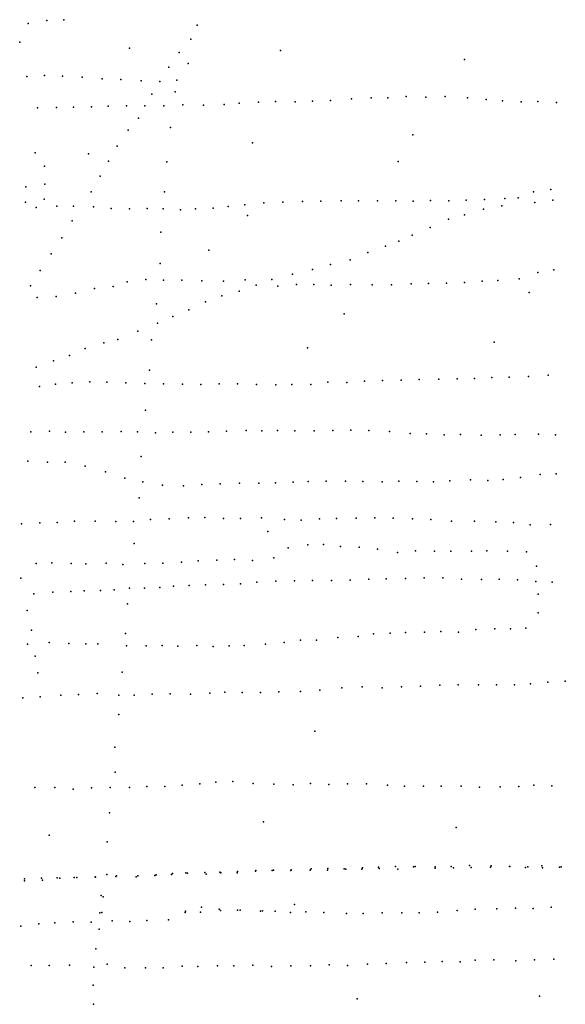
# Model space of a CAD drawing. Extents: x 13441597 to 13652829, y 199800 to 556143.
# Drawn here: x 13540214 to 13546282, y 367019 to 377971 of the extents above; entities that cross this region are included whole.
import ezdxf

# ---------------------------------------------------------------- set-up
doc = ezdxf.new("R2010")
doc.units = 0

msp = doc.modelspace()

# ---------------------------------------------------------------- linework, layer by layer
at = {"layer": 'sms_scatterpoint_vertices', "color": 100}
for p in [(13540517.81037, 377960.42147, 559.20001), (13540704.08559, 377970.93405, 559.20001), (13540307.93262, 377930.24015, 560.20001), (13542186.47311, 377910.16507, 559.20001), (13542115.96635, 377753.95869, 559.20001), (13540214.42406, 377720.96988, 559.20001), (13541437.08982, 377653.35682, 559.20001), (13543114.27512, 377629.64895, 559.20001), (13541986.87882, 377606.79621, 559.20001), (13545159.12581, 377527.85049, 559.20001), (13541873.04227, 377444.72903, 559.20001), (13542087.99505, 377484.13048, 559.20001), (13540292.57306, 377339.69975, 559.20001), (13540491.56168, 377351.45654, 559.20001), (13540691.65244, 377343.99881, 559.20001), (13540910.5338, 377332.83881, 559.20001), (13541131.06175, 377313.61163, 559.20001), (13541340.15546, 377305.31291, 559.20001), (13541565.86864, 377289.22281, 559.20001), (13541961.84249, 377299.56166, 559.20001), (13541773.4282, 377282.9247, 559.20001), (13541682.42324, 377141.52857, 559.20001), (13541942.5218, 377169.61152, 559.20001), (13543471.45818, 377065.23628, 559.20001), (13543669.00702, 377073.9569, 559.20001), (13543903.10807, 377090.44383, 559.20001), (13544123.04088, 377103.63308, 559.20001), (13544308.06882, 377100.99012, 559.20001), (13544510.76376, 377114.87582, 559.20001), (13544731.03439, 377109.85309, 559.20001), (13544945.839, 377116.88038, 558.20001), (13545192.51932, 377101.21583, 558.20001), (13545400.28928, 377083.81775, 558.20001), (13545584.77624, 377070.03814, 558.20001), (13540413.55088, 376991.61539, 559.20001), (13540623.19109, 376994.45701, 559.20001), (13540811.83188, 376998.93913, 559.20001), (13541011.75825, 377000.59318, 559.20001), (13541198.09712, 377008.07349, 559.20001), (13541402.47803, 377011.83792, 559.20001), (13541604.65027, 377013.53858, 559.20001), (13541818.85688, 377012.42562, 559.20001), (13542026.81292, 377025.37366, 559.20001), (13542257.56449, 377020.5203, 559.20001), (13542488.84052, 377027.8284, 559.20001), (13542654.79711, 377044.05627, 559.20001), (13542868.79784, 377054.08638, 559.20001), (13543060.4139, 377059.65466, 559.20001), (13543276.88507, 377057.5849, 559.20001), (13545791.74169, 377055.66603, 558.20001), (13545977.36831, 377061.14745, 558.20001), (13546185.04508, 377048.81708, 558.20001), (13541533.78214, 376876.56407, 559.20001), (13541420.9324, 376741.85365, 559.20001), (13541891.46412, 376770.77652, 559.20001), (13544585.28404, 376691.02877, 559.20001), (13541299.15027, 376563.44393, 559.20001), (13542801.54713, 376600.2773, 559.20001), (13540386.8416, 376488.9495, 559.20001), (13540977.94811, 376477.54666, 559.20001), (13540489.89767, 376342.01361, 559.20001), (13541201.13723, 376395.59708, 559.20001), (13541850.56845, 376389.34077, 559.20001), (13544423.7795, 376394.41997, 559.20001), (13541107.5402, 376231.88178, 559.20001), (13540282.15224, 376113.43193, 559.20001), (13540492.85139, 376140.59044, 559.20001), (13546121.39337, 376083.77462, 559.20001), (13540485.40245, 375975.42424, 559.20001), (13541010.40331, 376056.96479, 559.20001), (13541823.01889, 376055.73644, 559.20001), (13545383.52453, 375971.83184, 558.20001), (13545608.74604, 375983.10875, 558.20001), (13545756.16101, 375989.9021, 559.20001), (13545929.4353, 376055.90028, 559.20001), (13540280.0541, 375942.28943, 559.20001), (13540395.77446, 375880.63153, 559.20001), (13540626.16479, 375896.00374, 559.20001), (13540811.85722, 375898.40657, 559.20001), (13541033.69142, 375890.33918, 559.20001), (13541232.52158, 375870.71337, 559.20001), (13541437.02462, 375868.40547, 559.20001), (13541632.46888, 375869.98223, 559.20001), (13541811.51672, 375867.20852, 559.20001), (13542168.0405, 375865.68611, 559.20001), (13542367.09746, 375874.42304, 559.20001), (13542531.49043, 375894.67078, 558.20001), (13542718.41847, 375911.28636, 558.20001), (13542929.22929, 375932.39486, 558.20001), (13543139.51574, 375941.34621, 558.20001), (13543361.05104, 375949.49525, 558.20001), (13543563.19544, 375953.23757, 558.20001), (13543790.81377, 375956.44119, 558.20001), (13543980.3243, 375954.89089, 558.20001), (13544194.46634, 375957.84877, 558.20001), (13544398.20192, 375956.56578, 558.20001), (13544588.49885, 375953.01024, 558.20001), (13544782.35131, 375959.64686, 558.20001), (13544985.35713, 375957.34313, 558.20001), (13545180.70687, 375964.01097, 558.20001), (13545372.81092, 375863.30006, 559.20001), (13545577.32939, 375900.51543, 559.20001), (13545943.60052, 375938.7194, 558.20001), (13546143.10297, 375963.69704, 558.20001), (13542003.42298, 375857.58628, 559.20001), (13542749.0757, 375792.38368, 558.20001), (13545159.04801, 375799.59093, 559.20001), (13540798.3837, 375735.15431, 559.20001), (13544779.71692, 375657.88694, 559.20001), (13544982.45517, 375750.74876, 559.20001), (13540684.31998, 375543.72825, 559.20001), (13541783.33337, 375608.51394, 559.20001), (13544579.78395, 375575.20356, 559.20001), (13544281.02363, 375450.19053, 559.20001), (13544431.99549, 375507.66382, 559.20001), (13540564.71565, 375368.40014, 559.20001), (13542317.29542, 375407.77607, 559.20001), (13544087.54392, 375382.81804, 559.20001), (13541777.02512, 375260.11466, 559.20001), (13543672.13029, 375247.55105, 559.20001), (13543889.87095, 375299.17029, 559.20001), (13540443.06794, 375181.8982, 559.20001), (13543247.97037, 375139.46611, 559.20001), (13543470.14901, 375194.20076, 559.20001), (13545977.59863, 375158.75056, 558.20001), (13546154.5524, 375188.37052, 558.20001), (13540336.09492, 375011.86578, 559.20001), (13541252.23768, 375003.40676, 559.20001), (13541409.28413, 375056.92181, 559.20001), (13541617.05309, 375080.99927, 559.20001), (13541813.42082, 375073.48243, 559.20001), (13542017.16381, 375072.17806, 559.20001), (13542238.93198, 375068.17087, 559.20001), (13542482.43162, 375063.55475, 558.20001), (13542721.06506, 375079.10034, 558.20001), (13542844.28373, 375017.59329, 559.20001), (13543016.89975, 375079.50696, 559.20001), (13543084.1529, 375006.8418, 558.20001), (13543294.26062, 375025.91563, 558.20001), (13543486.02494, 375024.40277, 558.20001), (13543676.34813, 375019.82748, 558.20001), (13543894.20504, 375024.87607, 558.20001), (13544133.15722, 375023.23073, 558.20001), (13544349.64808, 375021.1712, 558.20001), (13544566.62473, 375033.29709, 558.20001), (13544759.08161, 375034.8452, 558.20001), (13544961.92646, 375041.65019, 558.20001), (13545161.77637, 375048.40133, 558.20001), (13545357.75088, 375062.16934, 558.20001), (13545532.8554, 375070.48851, 558.20001), (13545769.97101, 375087.0504, 558.20001), (13540408.12473, 374882.58346, 559.20001), (13540619.8817, 374893.56318, 559.20001), (13540834.89799, 374930.92854, 559.20001), (13541047.46254, 374979.38777, 559.20001), (13542461.48219, 374900.16324, 559.20001), (13542655.99986, 374952.35411, 559.20001), (13545879.13349, 374936.20211, 558.20001), (13541735.89526, 374809.82838, 559.20001), (13542281.50695, 374831.03085, 559.20001), (13541916.76017, 374668.38313, 559.20001), (13542096.60705, 374744.59737, 559.20001), (13543821.59082, 374699.54589, 559.20001), (13541746.58958, 374595.38608, 559.20001), (13541528.79758, 374505.31357, 559.20001), (13541151.42703, 374376.86903, 559.20001), (13541305.81867, 374412.1103, 559.20001), (13541681.08346, 374410.92499, 559.20001), (13545490.1773, 374385.27609, 558.20001), (13540768.30438, 374235.16321, 559.20001), (13540942.89865, 374312.28401, 559.20001), (13543416.63025, 374322.50159, 558.20001), (13540588.84433, 374178.2033, 559.20001), (13540398.43124, 374105.85681, 559.20001), (13541658.13234, 374071.33114, 559.20001), (13545873.33429, 374000.58696, 558.20001), (13546092.47215, 374017.82977, 558.20001), (13540433.07304, 373891.85422, 559.20001), (13540613.87996, 373916.43924, 559.20001), (13540797.8863, 373929.94761, 559.20001), (13540995.36994, 373943.70548, 559.20001), (13541181.95754, 373939.04038, 559.20001), (13541395.53752, 373932.8491, 559.20001), (13541604.66246, 373924.55283, 559.20001), (13541815.21044, 373920.33452, 559.20001), (13542024.99111, 373917.11645, 559.20001), (13542229.51194, 373914.8157, 559.20001), (13542432.36714, 373921.59808, 559.20001), (13542637.6368, 373919.31482, 559.20001), (13542847.47386, 373913.06805, 559.20001), (13543064.03111, 373907.95994, 559.20001), (13543240.71746, 373912.2407, 559.20001), (13543450.40497, 373914.09633, 559.20001), (13543640.94264, 373938.88564, 558.20001), (13543852.2212, 373935.7122, 558.20001), (13544049.6659, 373951.52087, 558.20001), (13544247.31683, 373956.19811, 558.20001), (13544456.92891, 373962.11146, 558.20001), (13544657.51836, 373969.88416, 558.20001), (13544876.15285, 373973.94397, 558.20001), (13545078.33365, 373976.68769, 558.20001), (13545272.98933, 373981.3182, 558.20001), (13545466.07216, 373989.97095, 558.20001), (13545656.23522, 373994.52119, 558.20001), (13541614.65757, 373626.06428, 559.20001), (13540336.75983, 373385.88481, 559.20001), (13540545.61016, 373392.76039, 559.20001), (13540724.05875, 373382.87958, 559.20001), (13540926.97478, 373386.61219, 559.20001), (13541132.979, 373385.34121, 559.20001), (13541344.13145, 373389.22916, 558.20001), (13541523.1801, 373387.46528, 558.20001), (13541724.85976, 373377.00794, 558.20001), (13541918.73463, 373383.6201, 558.20001), (13542117.98151, 373383.24588, 558.20001), (13542313.40986, 373386.85272, 558.20001), (13542514.00478, 373394.60647, 558.20001), (13542731.85864, 373400.65601, 558.20001), (13542908.66122, 373398.86155, 558.20001), (13543080.89637, 373401.0338, 558.20001), (13543273.46059, 373397.50878, 558.20001), (13543489.94797, 373396.45316, 558.20001), (13543695.11018, 373400.2521, 558.20001), (13543895.03099, 373403.95577, 558.20001), (13544097.31064, 373401.63022, 558.20001), (13544326.73372, 373389.68542, 558.20001), (13544557.80489, 373369.6739, 558.20001), (13544738.44592, 373362.90266, 558.20001), (13544935.61639, 373353.40254, 558.20001), (13545115.33966, 373355.72932, 558.20001), (13545344.6322, 373350.87954, 558.20001), (13545558.83653, 373351.82609, 558.20001), (13545725.75543, 373357.96931, 558.20001), (13545981.87193, 373360.71237, 558.20001), (13546172.2288, 373355.14591, 558.20001), (13540303.79259, 373060.28304, 559.20001), (13540524.92403, 373051.18482, 559.20001), (13540718.96936, 373048.67776, 559.20001), (13541564.94259, 373112.84845, 559.20001), (13540940.77156, 373003.14774, 559.20001), (13541167.34686, 372942.52099, 559.20001), (13546000.70429, 372912.54617, 558.20001), (13546181.85324, 372918.95769, 558.20001), (13541382.14791, 372870.54267, 559.20001), (13541582.10793, 372831.70371, 558.20001), (13542241.11247, 372799.30941, 559.20001), (13542442.42401, 372809.10056, 558.20001), (13542659.53471, 372815.13558, 558.20001), (13542874.51123, 372815.05853, 558.20001), (13543057.17767, 372820.46069, 558.20001), (13543254.80105, 372827.15349, 558.20001), (13543420.93787, 372835.29012, 558.20001), (13543622.36122, 372839.01911, 558.20001), (13543838.83526, 372838.97892, 558.20001), (13544030.67445, 372834.43435, 558.20001), (13544246.43735, 372832.35996, 558.20001), (13544432.09867, 372837.82873, 558.20001), (13544629.92837, 372833.40037, 558.20001), (13544814.24244, 372830.74764, 558.20001), (13544996.04698, 372842.22412, 558.20001), (13545226.56002, 372852.58252, 558.20001), (13545418.43723, 372846.02547, 558.20001), (13545589.7961, 372855.28756, 558.20001), (13545784.08461, 372880.16451, 558.20001), (13541802.30458, 372792.22715, 559.20001), (13542036.11287, 372786.41467, 559.20001), (13541542.6907, 372653.79867, 559.20001), (13540233.46832, 372362.42649, 559.20001), (13540438.45388, 372376.31706, 559.20001), (13540631.70032, 372376.83182, 559.20001), (13540825.41633, 372392.54359, 559.20001), (13541054.58648, 372394.73521, 559.20001), (13541281.65932, 372388.79093, 559.20001), (13541480.87752, 372390.43533, 559.20001), (13541669.27675, 372410.10617, 558.20001), (13541875.85216, 372418.97679, 559.20001), (13542092.89195, 372429.05482, 559.20001), (13542273.31517, 372434.40922, 559.20001), (13542479.51523, 372423.02941, 559.20001), (13542668.26875, 372423.47854, 558.20001), (13542904.12182, 372428.84966, 558.20001), (13543157.59032, 372413.28758, 559.20001), (13543345.03371, 372403.59359, 558.20001), (13543548.48243, 372419.50875, 558.20001), (13543737.96618, 372420.99274, 558.20001), (13543955.11799, 372425.01595, 558.20001), (13544162.51661, 372429.87285, 558.20001), (13544366.34016, 372425.55325, 558.20001), (13544582.96854, 372417.42333, 558.20001), (13544786.79235, 372413.10752, 558.20001), (13545017.14392, 372392.07467, 558.20001), (13545270.27605, 372394.75405, 558.20001), (13545510.15568, 372385.0403, 558.20001), (13545704.26453, 372379.53956, 558.20001), (13546115.90282, 372357.84231, 558.20001), (13542973.5718, 372278.26596, 558.20001), (13545892.02999, 372352.66086, 558.20001), (13541486.92475, 372143.50903, 558.20001), (13543200.17904, 372095.1533, 558.20001), (13543419.01844, 372129.57607, 557.20001), (13543591.99331, 372132.77817, 558.20001), (13543780.41305, 372110.95638, 557.20001), (13543991.05363, 372102.70985, 557.20001), (13544193.6827, 372082.16728, 557.20001), (13544415.33286, 372045.78016, 557.20001), (13544617.23025, 372064.71343, 557.20001), (13544827.06652, 372059.49706, 557.20001), (13545009.08407, 372059.84051, 557.20001), (13545238.31439, 372059.03806, 557.20001), (13545409.00573, 372064.23645, 557.20001), (13545637.58143, 372058.3636, 557.20001), (13545851.96756, 372050.20399, 557.20001), (13540396.63436, 371920.95911, 558.20001), (13540573.26188, 371929.26753, 558.20001), (13540785.38145, 371922.03087, 558.20001), (13540949.46523, 371919.98703, 558.20001), (13541176.30055, 371927.19908, 558.20001), (13541607.09333, 371922.98428, 558.20001), (13541807.7573, 371927.69547, 558.20001), (13542012.85811, 371935.52762, 558.20001), (13542198.32152, 371952.11128, 558.20001), (13542406.43598, 371958.99016, 558.20001), (13542602.56932, 371965.64964, 558.20001), (13542804.99237, 371956.22783, 558.20001), (13543041.89874, 371985.91858, 558.20001), (13541361.59354, 371912.38682, 558.20001), (13545959.74103, 371894.26777, 557.20001), (13540228.84148, 371757.90971, 558.20001), (13542852.18307, 371713.0994, 559.20001), (13543063.96889, 371724.10193, 559.20001), (13543272.14151, 371727.95243, 559.20001), (13543470.54193, 371733.64887, 558.20001), (13543681.76598, 371734.52226, 558.20001), (13543887.69203, 371738.3368, 558.20001), (13544097.97964, 371749.32124, 558.20001), (13544289.7155, 371750.85148, 558.20001), (13544506.10612, 371755.87817, 558.20001), (13544711.24558, 371761.71051, 558.20001), (13544919.47425, 371762.53981, 558.20001), (13545128.71507, 371749.2155, 558.20001), (13545350.51678, 371745.23872, 558.20001), (13545547.47571, 371747.88916, 558.20001), (13545750.63238, 371739.51966, 558.20001), (13545952.44235, 371723.02727, 558.20001), (13546135.38125, 371714.28478, 558.20001), (13540584.51311, 371602.45339, 559.20001), (13540781.34276, 371612.14721, 559.20001), (13540930.28467, 371618.93676, 559.20001), (13541111.51915, 371621.25938, 559.20001), (13541263.40033, 371631.14256, 559.20001), (13541436.90411, 371646.48729, 559.20001), (13541600.89677, 371649.50869, 559.20001), (13541772.359, 371653.68142, 559.20001), (13541926.35557, 371670.69519, 559.20001), (13542100.00808, 371677.94814, 559.20001), (13542281.93492, 371683.33025, 559.20001), (13542481.08465, 371689.03185, 559.20001), (13542668.21573, 371696.53806, 559.20001), (13540369.82305, 371586.35843, 559.20001), (13545980.52189, 371582.81912, 557.20001), (13540296.8451, 371399.73963, 558.20001), (13541412.36674, 371473.91891, 558.20001), (13545979.16229, 371374.22845, 557.20001), (13540344.29378, 371181.92243, 558.20001), (13544503.01483, 371155.4368, 557.20001), (13544717.22097, 371157.38752, 557.20001), (13544899.09536, 371165.82691, 557.20001), (13545094.74967, 371158.32457, 557.20001), (13545288.1915, 371189.25598, 557.20001), (13545496.29373, 371197.17529, 557.20001), (13545672.36523, 371195.38844, 557.20001), (13545843.73651, 371204.65244, 557.20001), (13541392.21598, 371144.50172, 558.20001), (13543156.69112, 371044.43734, 557.20001), (13543338.2484, 371070.07, 557.20001), (13543515.03178, 371070.30448, 557.20001), (13543751.1978, 371099.98876, 557.20001), (13543978.00343, 371109.25302, 557.20001), (13544148.94425, 371141.78261, 557.20001), (13544333.08419, 371149.24702, 557.20001), (13540302.95682, 371026.25842, 558.20001), (13540541.63386, 371041.78108, 558.20001), (13540759.04084, 371032.61631, 558.20001), (13540950.1267, 371029.04404, 558.20001), (13541084.2259, 371028.4743, 558.20001), (13541401.52804, 371004.95522, 558.20001), (13541622.49359, 371005.98875, 558.20001), (13541797.70491, 371010.23067, 558.20001), (13541973.12152, 371003.34079, 558.20001), (13542183.49126, 371010.25906, 558.20001), (13542367.23877, 370998.46369, 557.20001), (13542544.60319, 371007.81338, 557.20001), (13542711.59585, 371010.89812, 557.20001), (13542948.06276, 371024.38037, 557.20001), (13540385.61232, 370890.08394, 558.20001), (13541352.19297, 370714.48612, 558.20001), (13540415.20672, 370706.36209, 558.20001), (13546281.72033, 370614.44945, 558.20001), (13543095.69512, 370494.561, 558.20001), (13543336.82898, 370499.02145, 558.20001), (13543553.08169, 370512.13589, 558.20001), (13543795.31938, 370537.88312, 558.20001), (13544022.82321, 370550.19801, 558.20001), (13544246.97666, 370541.19157, 558.20001), (13544460.32704, 370549.19859, 558.20001), (13544672.89088, 370559.21792, 558.20001), (13544886.98988, 370567.24286, 558.20001), (13545089.93108, 370571.01268, 558.20001), (13545317.64109, 370572.20742, 558.20001), (13545516.16438, 370571.84911, 558.20001), (13545715.43658, 370571.50648, 558.20001), (13545895.74236, 370583.9744, 558.20001), (13546087.14892, 370603.73767, 558.20001), (13540250.29132, 370426.93405, 559.20001), (13540440.35429, 370438.52534, 559.20001), (13540672.22324, 370457.97395, 559.20001), (13540869.83029, 370466.6702, 558.20001), (13541076.40495, 370476.54566, 558.20001), (13541315.7397, 370456.65274, 558.20001), (13541488.78326, 370456.80249, 558.20001), (13541689.32963, 370468.59737, 558.20001), (13541887.77853, 370472.25575, 558.20001), (13542114.81492, 370469.35612, 558.20001), (13542328.09164, 370481.39152, 558.20001), (13542494.99472, 370489.5352, 558.20001), (13542689.02505, 370489.0692, 558.20001), (13542892.80935, 370487.77269, 558.20001), (13541315.21614, 370240.99143, 558.20001), (13543495.55581, 370058.50545, 558.20001), (13541271.71292, 369877.73366, 558.20001), (13541274.57211, 369600.37528, 558.20001), (13540383.98802, 369429.09115, 558.20001), (13540603.47097, 369430.08724, 558.20001), (13540810.5391, 369413.64551, 558.20001), (13541011.05769, 369427.45861, 558.20001), (13541220.00027, 369431.30407, 558.20001), (13541434.25967, 369431.19959, 558.20001), (13541629.61015, 369440.87318, 558.20001), (13541828.14267, 369440.48262, 558.20001), (13542022.63206, 369456.21841, 558.20001), (13542219.34923, 369473.00944, 558.20001), (13542397.30636, 369491.48074, 558.20001), (13542583.7067, 369498.97242, 558.20001), (13542811.1458, 369474.82556, 558.20001), (13543040.51399, 369467.92829, 558.20001), (13543256.40221, 369460.78397, 558.20001), (13543448.68144, 369474.46621, 558.20001), (13543652.66241, 369463.05549, 558.20001), (13543860.78077, 369470.95981, 558.20001), (13544071.31453, 369469.79875, 558.20001), (13544304.54049, 369456.91103, 558.20001), (13544492.00889, 369447.22652, 557.20001), (13544706.3063, 369445.12872, 557.20001), (13544902.55505, 369446.74755, 557.20001), (13545125.07163, 369445.81879, 557.20001), (13545326.05839, 369434.36744, 557.20001), (13545558.94681, 369439.71046, 557.20001), (13545764.95019, 369440.50573, 557.20001), (13545932.45833, 369456.78544, 557.20001), (13546133.38898, 369448.37754, 557.20001), (13541213.21604, 369148.70595, 558.20001), (13542925.3837, 369049.68286, 558.20001), (13545069.22183, 368984.11545, 557.20001), (13540542.76579, 368901.4859, 558.20001), (13541185.45812, 368825.22383, 558.20001), (13543457.22674, 368526.97056, 558.20001), (13543639.19746, 368531.35144, 558.20001), (13543822.81598, 368527.6647, 558.20001), (13544019.18512, 368523.20327, 557.20001), (13544026.39305, 368538.52361, 557.20001), (13544204.61903, 368542.83963, 557.20001), (13544211.62208, 368528.79515, 557.20001), (13544392.52469, 368550.37394, 557.20001), (13544594.84769, 368548.05283, 557.20001), (13544611.23018, 368553.4191, 557.20001), (13544834.07492, 368535.28174, 557.20001), (13544835.34726, 368547.45479, 557.20001), (13545011.30755, 368552.74752, 557.20001), (13545040.0676, 368537.08254, 557.20001), (13545215.67057, 368561.60681, 557.20001), (13545234.02101, 368541.69881, 557.20001), (13545448.25188, 368543.65642, 557.20001), (13545458.43574, 368560.04502, 557.20001), (13545662.35093, 368552.70077, 557.20001), (13545664.57889, 368553.75467, 557.20001), (13545839.38026, 368540.80812, 557.20001), (13545863.23291, 368547.32679, 557.20001), (13546021.08694, 368559.37752, 557.20001), (13546028.26073, 368536.22469, 557.20001), (13546218.3752, 368545.84015, 557.20001), (13546234.79503, 368549.18339, 557.20001), (13540267.04458, 368413.48248, 558.20001), (13540457.89196, 368424.07556, 558.20001), (13540630.91368, 368426.24298, 558.20001), (13540660.94535, 368422.74526, 558.20001), (13540821.89113, 368429.75437, 558.20001), (13540851.13667, 368428.26734, 558.20001), (13541053.23633, 368438.05994, 558.20001), (13541057.84165, 368432.06999, 558.20001), (13541184.60104, 368464.77631, 558.20001), (13541282.46504, 368439.24175, 558.20001), (13541291.30314, 368447.50406, 558.20001), (13541511.00078, 368437.37577, 558.20001), (13541527.29081, 368447.80034, 558.20001), (13541719.01701, 368451.33308, 558.20001), (13541730.88797, 368457.62656, 558.20001), (13541903.83485, 368463.85211, 558.20001), (13541914.90084, 368473.16819, 558.20001), (13542061.57903, 368481.94794, 558.20001), (13542081.85614, 368479.28461, 558.20001), (13542274.25628, 368486.88428, 558.20001), (13542288.84083, 368467.91689, 558.20001), (13542440.55593, 368487.929, 558.20001), (13542451.90199, 368482.06377, 558.20001), (13542633.18027, 368483.38645, 558.20001), (13542636.68189, 368496.61297, 558.20001), (13542837.41353, 368499.30905, 558.20001), (13542840.27832, 368506.44914, 558.20001), (13543023.78452, 368508.82856, 558.20001), (13543036.46017, 368512.10026, 558.20001), (13543231.3313, 368507.60432, 558.20001), (13543234.92617, 368515.77042, 558.20001), (13543445.50611, 368512.57935, 558.20001), (13543635.8276, 368511.04004, 558.20001), (13543841.65166, 368521.93889, 558.20001), (13544417.78372, 368521.48137, 557.20001), (13540269.66315, 368393.28162, 558.20001), (13540468.0744, 368399.96391, 558.20001), (13541122.23037, 368230.76518, 558.20001), (13541144.2476, 368214.97121, 558.20001), (13542236.45479, 368099.43098, 557.20001), (13543271.28626, 368129.68696, 557.20001), (13545726.39641, 368090.18916, 556.20001), (13545922.77, 368085.7442, 556.20001), (13546125.5449, 368099.64431, 556.20001), (13541107.0458, 368038.1205, 558.20001), (13541128.74655, 368039.53232, 558.20001), (13542054.00938, 368039.36794, 557.20001), (13542059.72091, 368054.66003, 557.20001), (13542225.49887, 368043.5441, 557.20001), (13542431.68418, 368075.69819, 557.20001), (13542446.92463, 368061.80526, 557.20001), (13542636.36987, 368067.32847, 557.20001), (13542666.36499, 368065.85761, 557.20001), (13542890.54212, 368056.83778, 557.20001), (13542913.74066, 368058.27899, 557.20001), (13543055.38451, 368055.83511, 557.20001), (13543224.96396, 368041.7594, 557.20001), (13543397.93254, 368046.98422, 557.20001), (13543595.8223, 368041.53475, 557.20001), (13543850.05172, 368028.01849, 557.20001), (13544032.81289, 368030.39219, 557.20001), (13544246.97341, 368036.38688, 557.20001), (13544464.99122, 368036.38043, 557.20001), (13544656.0283, 368036.88778, 557.20001), (13544861.14499, 368045.75777, 557.20001), (13545080.35987, 368061.9787, 556.20001), (13545280.13958, 368075.81559, 556.20001), (13545519.78243, 368081.28349, 557.20001), (13540225.74492, 367888.27602, 557.20001), (13540426.80308, 367914.24299, 557.20001), (13540605.63424, 367926.64136, 557.20001), (13540808.50599, 367935.43343, 557.20001), (13541008.58666, 367933.03904, 557.20001), (13541242.09057, 367946.44839, 557.20001), (13541439.98035, 367940.98013, 557.20001), (13541630.06374, 367952.58137, 557.20001), (13541868.92178, 367960.02114, 557.20001), (13541098.3966, 367856.73305, 558.20001), (13541059.74769, 367636.32053, 558.20001), (13540340.93172, 367449.97678, 558.20001), (13540540.94214, 367451.62669, 558.20001), (13540768.62699, 367455.8121, 558.20001), (13541038.77515, 367432.43251, 558.20001), (13541186.51115, 367465.5247, 558.20001), (13542021.52754, 367444.46115, 558.20001), (13542196.20411, 367438.57128, 558.20001), (13542413.2915, 367448.65236, 558.20001), (13542596.11334, 367447.97818, 558.20001), (13542806.49726, 367455.91433, 558.20001), (13543014.33427, 367439.50655, 558.20001), (13543227.75149, 367445.47777, 558.20001), (13543448.00295, 367446.51523, 558.20001), (13543655.31593, 367458.45221, 558.20001), (13543859.24011, 367451.09176, 557.20001), (13544083.01133, 367464.34999, 557.20001), (13544290.38022, 367473.25647, 557.20001), (13544515.7053, 367483.51042, 557.20001), (13544720.15321, 367488.31683, 557.20001), (13544912.59888, 367493.91465, 557.20001), (13545111.18661, 367491.52861, 557.20001), (13545277.92298, 367509.81376, 557.20001), (13545488.36231, 367514.73846, 557.20001), (13545732.82497, 367503.08644, 557.20001), (13545937.88973, 367515.00247, 557.20001), (13546155.06964, 367520.05882, 557.20001), (13541382.81051, 367424.59088, 558.20001), (13541613.54743, 367425.80362, 558.20001), (13541809.86932, 367424.3594, 558.20001), (13541032.68847, 367233.88064, 558.20001), (13545995.66378, 367108.05969, 556.20001), (13541035.13831, 367019.28667, 558.20001), (13543968.00001, 367080.52478, 557.20001)]:
    msp.add_point(p, dxfattribs=at)

doc.saveas('drawing.dxf')
